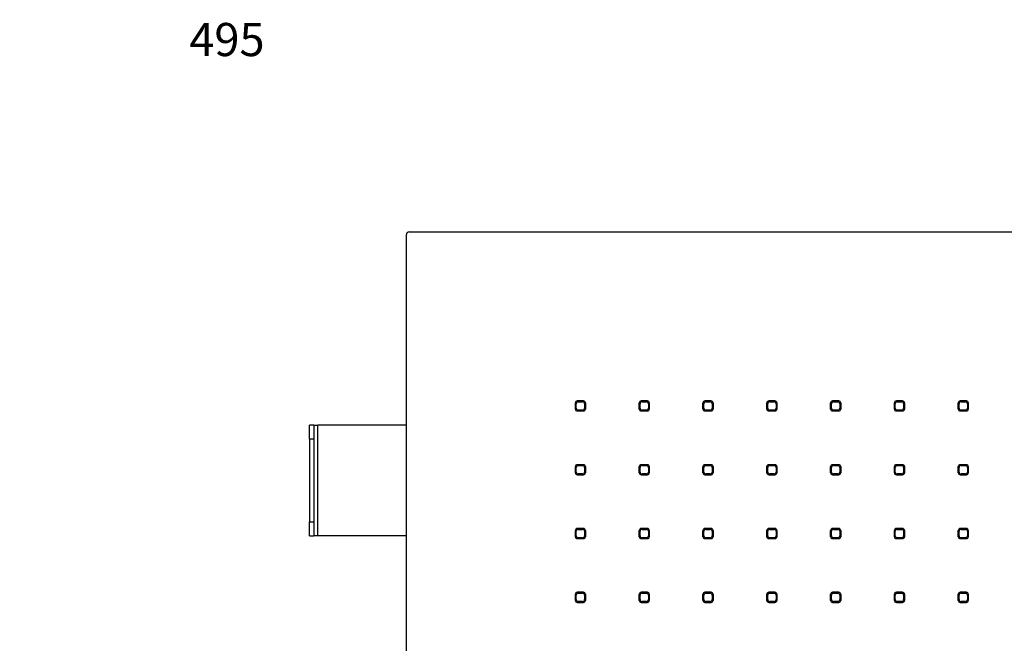
# Model space of a CAD drawing. Units: millimetres. Extents: x 0 to 1921, y 0 to 1737.
# Drawn here: x 598 to 954, y 1511 to 1737 of the extents above; entities that cross this region are included whole.
import ezdxf
from ezdxf import colors
from ezdxf.entities.mleader import LeaderData, LeaderLine
from ezdxf.math import Vec2, Vec3

# ---------------------------------------------------------------- set-up
doc = ezdxf.new("R2010")
doc.units = ezdxf.units.MM
doc.layers.add('DV2_Défaut', color=7, linetype='Continuous')
doc.layers.add('Défaut', color=7, linetype='Continuous')

# ---------------------------------------------------------------- blocks, each defined once
blk = doc.blocks.new('_DOT')
at = {"color": 0}
blk.add_line((0, 0), (-1, 0), dxfattribs=at)
at = {"color": 0, "const_width": 0.333}
blk.add_lwpolyline([(-0.1665, 0, 1), (0.1665, 0, 1)], format="xyb", close=True, dxfattribs=at)
blk = doc.blocks.new('SE1')
at = {"layer": 'DV2_Défaut', "color": 7, "linetype": 'Continuous'}
for p, q in [((737.44, 1281.08), (737.44, 1659.08)), ((738.44, 1660.08), (1116.44, 1660.08)), ((798.62, 1595.96), (798.62, 1598.2)), ((798.62, 1598.2), (798.94, 1597.89)), ((798.94, 1596.27), (798.94, 1597.89)), ((801.57, 1598.9), (799.32, 1598.9)), ((799.64, 1598.58), (799.32, 1598.9)), ((799.64, 1598.58), (801.25, 1598.58)), ((801.25, 1598.58), (801.57, 1598.9)), ((802.26, 1598.2), (801.95, 1597.89)), ((801.95, 1597.89), (801.95, 1596.27)), ((802.26, 1598.2), (802.26, 1595.96)), ((821.71, 1595.96), (821.71, 1598.2)), ((821.71, 1598.2), (822.03, 1597.89)), ((822.03, 1596.27), (822.03, 1597.89)), ((824.66, 1598.9), (822.41, 1598.9)), ((822.73, 1598.58), (822.41, 1598.9)), ((822.73, 1598.58), (824.34, 1598.58)), ((824.34, 1598.58), (824.66, 1598.9)), ((825.35, 1598.2), (825.04, 1597.89)), ((825.04, 1597.89), (825.04, 1596.27)), ((825.35, 1598.2), (825.35, 1595.96)), ((844.8, 1595.96), (844.8, 1598.2)), ((844.8, 1598.2), (845.12, 1597.89)), ((845.12, 1596.27), (845.12, 1597.89)), ((847.75, 1598.9), (845.5, 1598.9)), ((845.82, 1598.58), (845.5, 1598.9)), ((845.82, 1598.58), (847.43, 1598.58)), ((847.43, 1598.58), (847.75, 1598.9)), ((848.45, 1598.2), (848.13, 1597.89)), ((848.13, 1597.89), (848.13, 1596.27)), ((848.45, 1598.2), (848.45, 1595.96)), ((867.9, 1595.96), (867.9, 1598.2)), ((867.9, 1598.2), (868.21, 1597.89)), ((868.21, 1596.27), (868.21, 1597.89)), ((870.84, 1598.9), (868.59, 1598.9)), ((868.91, 1598.58), (868.59, 1598.9)), ((868.91, 1598.58), (870.52, 1598.58)), ((870.52, 1598.58), (870.84, 1598.9)), ((871.54, 1598.2), (871.22, 1597.89)), ((871.22, 1597.89), (871.22, 1596.27)), ((871.54, 1598.2), (871.54, 1595.96)), ((890.99, 1595.96), (890.99, 1598.2)), ((890.99, 1598.2), (891.3, 1597.89)), ((891.3, 1596.27), (891.3, 1597.89)), ((893.93, 1598.9), (891.68, 1598.9)), ((892, 1598.58), (891.68, 1598.9)), ((892, 1598.58), (893.61, 1598.58)), ((893.61, 1598.58), (893.93, 1598.9)), ((894.63, 1598.2), (894.31, 1597.89)), ((894.31, 1597.89), (894.31, 1596.27)), ((894.63, 1598.2), (894.63, 1595.96)), ((914.08, 1595.96), (914.08, 1598.2)), ((914.08, 1598.2), (914.39, 1597.89)), ((914.39, 1596.27), (914.39, 1597.89)), ((917.02, 1598.9), (914.78, 1598.9)), ((915.09, 1598.58), (914.78, 1598.9)), ((915.09, 1598.58), (916.71, 1598.58)), ((916.71, 1598.58), (917.02, 1598.9)), ((917.72, 1598.2), (917.4, 1597.89)), ((917.4, 1597.89), (917.4, 1596.27)), ((917.72, 1598.2), (917.72, 1595.96)), ((937.17, 1595.96), (937.17, 1598.2)), ((937.17, 1598.2), (937.48, 1597.89)), ((937.48, 1596.27), (937.48, 1597.89)), ((940.11, 1598.9), (937.87, 1598.9)), ((938.18, 1598.58), (937.87, 1598.9)), ((938.18, 1598.58), (939.8, 1598.58)), ((939.8, 1598.58), (940.11, 1598.9)), ((940.81, 1598.2), (940.49, 1597.89)), ((940.49, 1597.89), (940.49, 1596.27)), ((940.81, 1598.2), (940.81, 1595.96)), ((798.62, 1595.96), (798.94, 1596.27)), ((799.64, 1595.57), (799.32, 1595.26)), ((799.32, 1595.26), (801.57, 1595.26)), ((801.25, 1595.57), (799.64, 1595.57)), ((801.25, 1595.57), (801.57, 1595.26)), ((802.26, 1595.96), (801.95, 1596.27)), ((821.71, 1595.96), (822.03, 1596.27)), ((822.73, 1595.57), (822.41, 1595.26)), ((822.41, 1595.26), (824.66, 1595.26)), ((824.34, 1595.57), (822.73, 1595.57)), ((824.34, 1595.57), (824.66, 1595.26)), ((825.35, 1595.96), (825.04, 1596.27)), ((844.8, 1595.96), (845.12, 1596.27)), ((845.82, 1595.57), (845.5, 1595.26)), ((845.5, 1595.26), (847.75, 1595.26)), ((847.43, 1595.57), (845.82, 1595.57)), ((847.43, 1595.57), (847.75, 1595.26)), ((848.45, 1595.96), (848.13, 1596.27)), ((867.9, 1595.96), (868.21, 1596.27)), ((868.91, 1595.57), (868.59, 1595.26)), ((868.59, 1595.26), (870.84, 1595.26)), ((870.52, 1595.57), (868.91, 1595.57)), ((870.52, 1595.57), (870.84, 1595.26)), ((871.54, 1595.96), (871.22, 1596.27)), ((890.99, 1595.96), (891.3, 1596.27)), ((892, 1595.57), (891.68, 1595.26)), ((891.68, 1595.26), (893.93, 1595.26)), ((893.61, 1595.57), (892, 1595.57)), ((893.61, 1595.57), (893.93, 1595.26)), ((894.63, 1595.96), (894.31, 1596.27)), ((914.08, 1595.96), (914.39, 1596.27)), ((915.09, 1595.57), (914.78, 1595.26)), ((914.78, 1595.26), (917.02, 1595.26)), ((916.71, 1595.57), (915.09, 1595.57)), ((916.71, 1595.57), (917.02, 1595.26)), ((917.72, 1595.96), (917.4, 1596.27)), ((937.17, 1595.96), (937.48, 1596.27)), ((938.18, 1595.57), (937.87, 1595.26)), ((937.87, 1595.26), (940.11, 1595.26)), ((939.8, 1595.57), (938.18, 1595.57)), ((939.8, 1595.57), (940.11, 1595.26)), ((940.81, 1595.96), (940.49, 1596.27)), ((703.94, 1590.08), (702.44, 1590.08)), ((702.44, 1585.08), (702.44, 1590.08)), ((703.94, 1590.08), (705.44, 1590.08)), ((703.94, 1590.08), (703.94, 1585.08)), ((737.44, 1590.08), (705.44, 1590.08)), ((705.44, 1550.08), (705.44, 1590.08)), ((703.94, 1585.08), (702.44, 1585.08)), ((702.44, 1585.08), (702.44, 1555.08)), ((703.94, 1585.08), (703.94, 1555.08)), ((798.62, 1572.87), (798.62, 1575.11)), ((798.62, 1575.11), (798.94, 1574.8)), ((801.57, 1575.81), (799.32, 1575.81)), ((799.64, 1575.49), (799.32, 1575.81)), ((799.64, 1575.49), (801.25, 1575.49)), ((801.25, 1575.49), (801.57, 1575.81)), ((802.26, 1575.11), (801.95, 1574.8)), ((802.26, 1575.11), (802.26, 1572.87)), ((821.71, 1572.87), (821.71, 1575.11)), ((821.71, 1575.11), (822.03, 1574.8)), ((824.66, 1575.81), (822.41, 1575.81)), ((822.73, 1575.49), (822.41, 1575.81)), ((822.73, 1575.49), (824.34, 1575.49)), ((824.34, 1575.49), (824.66, 1575.81)), ((825.35, 1575.11), (825.04, 1574.8)), ((825.35, 1575.11), (825.35, 1572.87)), ((844.8, 1572.87), (844.8, 1575.11)), ((844.8, 1575.11), (845.12, 1574.8)), ((847.75, 1575.81), (845.5, 1575.81)), ((845.82, 1575.49), (845.5, 1575.81)), ((845.82, 1575.49), (847.43, 1575.49)), ((847.43, 1575.49), (847.75, 1575.81)), ((848.45, 1575.11), (848.13, 1574.8)), ((848.45, 1575.11), (848.45, 1572.87)), ((867.9, 1572.87), (867.9, 1575.11)), ((867.9, 1575.11), (868.21, 1574.8)), ((870.84, 1575.81), (868.59, 1575.81)), ((868.91, 1575.49), (868.59, 1575.81)), ((868.91, 1575.49), (870.52, 1575.49)), ((870.52, 1575.49), (870.84, 1575.81)), ((871.54, 1575.11), (871.22, 1574.8)), ((871.54, 1575.11), (871.54, 1572.87)), ((890.99, 1572.87), (890.99, 1575.11)), ((890.99, 1575.11), (891.3, 1574.8)), ((893.93, 1575.81), (891.68, 1575.81)), ((892, 1575.49), (891.68, 1575.81)), ((892, 1575.49), (893.61, 1575.49)), ((893.61, 1575.49), (893.93, 1575.81)), ((894.63, 1575.11), (894.31, 1574.8)), ((894.63, 1575.11), (894.63, 1572.87)), ((914.08, 1572.87), (914.08, 1575.11)), ((914.08, 1575.11), (914.39, 1574.8)), ((917.02, 1575.81), (914.78, 1575.81)), ((915.09, 1575.49), (914.78, 1575.81)), ((915.09, 1575.49), (916.71, 1575.49)), ((916.71, 1575.49), (917.02, 1575.81)), ((917.72, 1575.11), (917.4, 1574.8)), ((917.72, 1575.11), (917.72, 1572.87)), ((937.17, 1572.87), (937.17, 1575.11)), ((937.17, 1575.11), (937.48, 1574.8)), ((940.11, 1575.81), (937.87, 1575.81)), ((938.18, 1575.49), (937.87, 1575.81)), ((938.18, 1575.49), (939.8, 1575.49)), ((939.8, 1575.49), (940.11, 1575.81)), ((940.81, 1575.11), (940.49, 1574.8)), ((940.81, 1575.11), (940.81, 1572.87)), ((798.62, 1572.87), (798.94, 1573.18)), ((798.94, 1573.18), (798.94, 1574.8)), ((799.64, 1572.48), (799.32, 1572.17)), ((799.32, 1572.17), (801.57, 1572.17)), ((801.25, 1572.48), (799.64, 1572.48)), ((801.25, 1572.48), (801.57, 1572.17)), ((801.95, 1574.8), (801.95, 1573.18)), ((802.26, 1572.87), (801.95, 1573.18)), ((821.71, 1572.87), (822.03, 1573.18)), ((822.03, 1573.18), (822.03, 1574.8)), ((822.73, 1572.48), (822.41, 1572.17)), ((822.41, 1572.17), (824.66, 1572.17)), ((824.34, 1572.48), (822.73, 1572.48)), ((824.34, 1572.48), (824.66, 1572.17)), ((825.04, 1574.8), (825.04, 1573.18)), ((825.35, 1572.87), (825.04, 1573.18)), ((844.8, 1572.87), (845.12, 1573.18)), ((845.12, 1573.18), (845.12, 1574.8)), ((845.82, 1572.48), (845.5, 1572.17)), ((845.5, 1572.17), (847.75, 1572.17)), ((847.43, 1572.48), (845.82, 1572.48)), ((847.43, 1572.48), (847.75, 1572.17)), ((848.13, 1574.8), (848.13, 1573.18)), ((848.45, 1572.87), (848.13, 1573.18)), ((867.9, 1572.87), (868.21, 1573.18)), ((868.21, 1573.18), (868.21, 1574.8)), ((868.91, 1572.48), (868.59, 1572.17)), ((868.59, 1572.17), (870.84, 1572.17)), ((870.52, 1572.48), (868.91, 1572.48)), ((870.52, 1572.48), (870.84, 1572.17)), ((871.22, 1574.8), (871.22, 1573.18)), ((871.54, 1572.87), (871.22, 1573.18)), ((890.99, 1572.87), (891.3, 1573.18)), ((891.3, 1573.18), (891.3, 1574.8)), ((892, 1572.48), (891.68, 1572.17)), ((891.68, 1572.17), (893.93, 1572.17)), ((893.61, 1572.48), (892, 1572.48)), ((893.61, 1572.48), (893.93, 1572.17)), ((894.31, 1574.8), (894.31, 1573.18)), ((894.63, 1572.87), (894.31, 1573.18)), ((914.08, 1572.87), (914.39, 1573.18)), ((914.39, 1573.18), (914.39, 1574.8)), ((915.09, 1572.48), (914.78, 1572.17)), ((914.78, 1572.17), (917.02, 1572.17)), ((916.71, 1572.48), (915.09, 1572.48)), ((916.71, 1572.48), (917.02, 1572.17)), ((917.4, 1574.8), (917.4, 1573.18)), ((917.72, 1572.87), (917.4, 1573.18)), ((937.17, 1572.87), (937.48, 1573.18)), ((937.48, 1573.18), (937.48, 1574.8)), ((938.18, 1572.48), (937.87, 1572.17)), ((937.87, 1572.17), (940.11, 1572.17)), ((939.8, 1572.48), (938.18, 1572.48)), ((939.8, 1572.48), (940.11, 1572.17)), ((940.49, 1574.8), (940.49, 1573.18)), ((940.81, 1572.87), (940.49, 1573.18)), ((702.44, 1550.08), (702.44, 1555.08)), ((702.44, 1555.08), (703.94, 1555.08)), ((703.94, 1555.08), (703.94, 1550.08)), ((702.44, 1550.08), (703.94, 1550.08)), ((705.44, 1550.08), (703.94, 1550.08)), ((737.44, 1550.08), (705.44, 1550.08)), ((798.62, 1549.77), (798.62, 1552.02)), ((798.62, 1552.02), (798.94, 1551.7)), ((798.62, 1549.77), (798.94, 1550.09)), ((798.94, 1550.09), (798.94, 1551.7)), ((801.57, 1552.72), (799.32, 1552.72)), ((799.64, 1552.4), (799.32, 1552.72)), ((799.64, 1552.4), (801.25, 1552.4)), ((801.25, 1552.4), (801.57, 1552.72)), ((802.26, 1552.02), (801.95, 1551.7)), ((801.95, 1551.7), (801.95, 1550.09)), ((802.26, 1549.77), (801.95, 1550.09)), ((802.26, 1552.02), (802.26, 1549.77)), ((821.71, 1549.77), (821.71, 1552.02)), ((821.71, 1552.02), (822.03, 1551.7)), ((821.71, 1549.77), (822.03, 1550.09)), ((822.03, 1550.09), (822.03, 1551.7)), ((824.66, 1552.72), (822.41, 1552.72)), ((822.73, 1552.4), (822.41, 1552.72)), ((822.73, 1552.4), (824.34, 1552.4)), ((824.34, 1552.4), (824.66, 1552.72)), ((825.35, 1552.02), (825.04, 1551.7)), ((825.04, 1551.7), (825.04, 1550.09)), ((825.35, 1549.77), (825.04, 1550.09)), ((825.35, 1552.02), (825.35, 1549.77)), ((844.8, 1549.77), (844.8, 1552.02)), ((844.8, 1552.02), (845.12, 1551.7)), ((844.8, 1549.77), (845.12, 1550.09)), ((845.12, 1550.09), (845.12, 1551.7)), ((847.75, 1552.72), (845.5, 1552.72)), ((845.82, 1552.4), (845.5, 1552.72)), ((845.82, 1552.4), (847.43, 1552.4)), ((847.43, 1552.4), (847.75, 1552.72)), ((848.45, 1552.02), (848.13, 1551.7)), ((848.13, 1551.7), (848.13, 1550.09)), ((848.45, 1549.77), (848.13, 1550.09)), ((848.45, 1552.02), (848.45, 1549.77)), ((867.9, 1549.77), (867.9, 1552.02)), ((867.9, 1552.02), (868.21, 1551.7)), ((867.9, 1549.77), (868.21, 1550.09)), ((868.21, 1550.09), (868.21, 1551.7)), ((870.84, 1552.72), (868.59, 1552.72)), ((868.91, 1552.4), (868.59, 1552.72)), ((868.91, 1552.4), (870.52, 1552.4)), ((870.52, 1552.4), (870.84, 1552.72)), ((871.54, 1552.02), (871.22, 1551.7)), ((871.22, 1551.7), (871.22, 1550.09)), ((871.54, 1549.77), (871.22, 1550.09)), ((871.54, 1552.02), (871.54, 1549.77)), ((890.99, 1549.77), (890.99, 1552.02)), ((890.99, 1552.02), (891.3, 1551.7)), ((890.99, 1549.77), (891.3, 1550.09)), ((891.3, 1550.09), (891.3, 1551.7)), ((893.93, 1552.72), (891.68, 1552.72)), ((892, 1552.4), (891.68, 1552.72)), ((892, 1552.4), (893.61, 1552.4)), ((893.61, 1552.4), (893.93, 1552.72)), ((894.63, 1552.02), (894.31, 1551.7)), ((894.31, 1551.7), (894.31, 1550.09)), ((894.63, 1549.77), (894.31, 1550.09)), ((894.63, 1552.02), (894.63, 1549.77)), ((914.08, 1549.77), (914.08, 1552.02)), ((914.08, 1552.02), (914.39, 1551.7)), ((914.08, 1549.77), (914.39, 1550.09)), ((914.39, 1550.09), (914.39, 1551.7)), ((917.02, 1552.72), (914.78, 1552.72)), ((915.09, 1552.4), (914.78, 1552.72)), ((915.09, 1552.4), (916.71, 1552.4)), ((916.71, 1552.4), (917.02, 1552.72)), ((917.72, 1552.02), (917.4, 1551.7)), ((917.4, 1551.7), (917.4, 1550.09)), ((917.72, 1549.77), (917.4, 1550.09)), ((917.72, 1552.02), (917.72, 1549.77)), ((937.17, 1549.77), (937.17, 1552.02)), ((937.17, 1552.02), (937.48, 1551.7)), ((937.17, 1549.77), (937.48, 1550.09)), ((937.48, 1550.09), (937.48, 1551.7)), ((940.11, 1552.72), (937.87, 1552.72)), ((938.18, 1552.4), (937.87, 1552.72)), ((938.18, 1552.4), (939.8, 1552.4)), ((939.8, 1552.4), (940.11, 1552.72)), ((940.81, 1552.02), (940.49, 1551.7)), ((940.49, 1551.7), (940.49, 1550.09)), ((940.81, 1549.77), (940.49, 1550.09)), ((940.81, 1552.02), (940.81, 1549.77)), ((799.64, 1549.39), (799.32, 1549.08)), ((799.32, 1549.08), (801.57, 1549.08)), ((801.25, 1549.39), (799.64, 1549.39)), ((801.25, 1549.39), (801.57, 1549.08)), ((822.73, 1549.39), (822.41, 1549.08)), ((822.41, 1549.08), (824.66, 1549.08)), ((824.34, 1549.39), (822.73, 1549.39)), ((824.34, 1549.39), (824.66, 1549.08)), ((845.82, 1549.39), (845.5, 1549.08)), ((845.5, 1549.08), (847.75, 1549.08)), ((847.43, 1549.39), (845.82, 1549.39)), ((847.43, 1549.39), (847.75, 1549.08)), ((868.91, 1549.39), (868.59, 1549.08)), ((868.59, 1549.08), (870.84, 1549.08)), ((870.52, 1549.39), (868.91, 1549.39)), ((870.52, 1549.39), (870.84, 1549.08)), ((892, 1549.39), (891.68, 1549.08)), ((891.68, 1549.08), (893.93, 1549.08)), ((893.61, 1549.39), (892, 1549.39)), ((893.61, 1549.39), (893.93, 1549.08)), ((915.09, 1549.39), (914.78, 1549.08)), ((914.78, 1549.08), (917.02, 1549.08)), ((916.71, 1549.39), (915.09, 1549.39)), ((916.71, 1549.39), (917.02, 1549.08)), ((938.18, 1549.39), (937.87, 1549.08)), ((937.87, 1549.08), (940.11, 1549.08)), ((939.8, 1549.39), (938.18, 1549.39)), ((939.8, 1549.39), (940.11, 1549.08)), ((798.62, 1526.68), (798.62, 1528.93)), ((798.62, 1528.93), (798.94, 1528.61)), ((801.57, 1529.63), (799.32, 1529.63)), ((799.64, 1529.31), (799.32, 1529.63)), ((799.64, 1529.31), (801.25, 1529.31)), ((801.25, 1529.31), (801.57, 1529.63)), ((802.26, 1528.93), (801.95, 1528.61)), ((802.26, 1528.93), (802.26, 1526.68)), ((821.71, 1526.68), (821.71, 1528.93)), ((821.71, 1528.93), (822.03, 1528.61)), ((824.66, 1529.63), (822.41, 1529.63)), ((822.73, 1529.31), (822.41, 1529.63)), ((822.73, 1529.31), (824.34, 1529.31)), ((824.34, 1529.31), (824.66, 1529.63)), ((825.35, 1528.93), (825.04, 1528.61)), ((825.35, 1528.93), (825.35, 1526.68)), ((844.8, 1526.68), (844.8, 1528.93)), ((844.8, 1528.93), (845.12, 1528.61)), ((847.75, 1529.63), (845.5, 1529.63)), ((845.82, 1529.31), (845.5, 1529.63)), ((845.82, 1529.31), (847.43, 1529.31)), ((847.43, 1529.31), (847.75, 1529.63)), ((848.45, 1528.93), (848.13, 1528.61)), ((848.45, 1528.93), (848.45, 1526.68)), ((867.9, 1526.68), (867.9, 1528.93)), ((867.9, 1528.93), (868.21, 1528.61)), ((870.84, 1529.63), (868.59, 1529.63)), ((868.91, 1529.31), (868.59, 1529.63)), ((868.91, 1529.31), (870.52, 1529.31)), ((870.52, 1529.31), (870.84, 1529.63)), ((871.54, 1528.93), (871.22, 1528.61)), ((871.54, 1528.93), (871.54, 1526.68)), ((890.99, 1526.68), (890.99, 1528.93)), ((890.99, 1528.93), (891.3, 1528.61)), ((893.93, 1529.63), (891.68, 1529.63)), ((892, 1529.31), (891.68, 1529.63)), ((892, 1529.31), (893.61, 1529.31)), ((893.61, 1529.31), (893.93, 1529.63)), ((894.63, 1528.93), (894.31, 1528.61)), ((894.63, 1528.93), (894.63, 1526.68)), ((914.08, 1526.68), (914.08, 1528.93)), ((914.08, 1528.93), (914.39, 1528.61)), ((917.02, 1529.63), (914.78, 1529.63)), ((915.09, 1529.31), (914.78, 1529.63)), ((915.09, 1529.31), (916.71, 1529.31)), ((916.71, 1529.31), (917.02, 1529.63)), ((917.72, 1528.93), (917.4, 1528.61)), ((917.72, 1528.93), (917.72, 1526.68)), ((937.17, 1526.68), (937.17, 1528.93)), ((937.17, 1528.93), (937.48, 1528.61)), ((940.11, 1529.63), (937.87, 1529.63)), ((938.18, 1529.31), (937.87, 1529.63)), ((938.18, 1529.31), (939.8, 1529.31)), ((939.8, 1529.31), (940.11, 1529.63)), ((940.81, 1528.93), (940.49, 1528.61)), ((940.81, 1528.93), (940.81, 1526.68)), ((798.62, 1526.68), (798.94, 1527)), ((798.94, 1527), (798.94, 1528.61)), ((799.64, 1526.3), (799.32, 1525.99)), ((799.32, 1525.99), (801.57, 1525.99)), ((801.25, 1526.3), (799.64, 1526.3)), ((801.25, 1526.3), (801.57, 1525.99)), ((801.95, 1528.61), (801.95, 1527)), ((802.26, 1526.68), (801.95, 1527)), ((821.71, 1526.68), (822.03, 1527)), ((822.03, 1527), (822.03, 1528.61)), ((822.73, 1526.3), (822.41, 1525.99)), ((822.41, 1525.99), (824.66, 1525.99)), ((824.34, 1526.3), (822.73, 1526.3)), ((824.34, 1526.3), (824.66, 1525.99)), ((825.04, 1528.61), (825.04, 1527)), ((825.35, 1526.68), (825.04, 1527)), ((844.8, 1526.68), (845.12, 1527)), ((845.12, 1527), (845.12, 1528.61)), ((845.82, 1526.3), (845.5, 1525.99)), ((845.5, 1525.99), (847.75, 1525.99)), ((847.43, 1526.3), (845.82, 1526.3)), ((847.43, 1526.3), (847.75, 1525.99)), ((848.13, 1528.61), (848.13, 1527)), ((848.45, 1526.68), (848.13, 1527)), ((867.9, 1526.68), (868.21, 1527)), ((868.21, 1527), (868.21, 1528.61)), ((868.91, 1526.3), (868.59, 1525.99)), ((868.59, 1525.99), (870.84, 1525.99)), ((870.52, 1526.3), (868.91, 1526.3)), ((870.52, 1526.3), (870.84, 1525.99)), ((871.22, 1528.61), (871.22, 1527)), ((871.54, 1526.68), (871.22, 1527)), ((890.99, 1526.68), (891.3, 1527)), ((891.3, 1527), (891.3, 1528.61)), ((892, 1526.3), (891.68, 1525.99)), ((891.68, 1525.99), (893.93, 1525.99)), ((893.61, 1526.3), (892, 1526.3)), ((893.61, 1526.3), (893.93, 1525.99)), ((894.31, 1528.61), (894.31, 1527)), ((894.63, 1526.68), (894.31, 1527)), ((914.08, 1526.68), (914.39, 1527)), ((914.39, 1527), (914.39, 1528.61)), ((915.09, 1526.3), (914.78, 1525.99)), ((914.78, 1525.99), (917.02, 1525.99)), ((916.71, 1526.3), (915.09, 1526.3)), ((916.71, 1526.3), (917.02, 1525.99)), ((917.4, 1528.61), (917.4, 1527)), ((917.72, 1526.68), (917.4, 1527)), ((937.17, 1526.68), (937.48, 1527)), ((937.48, 1527), (937.48, 1528.61)), ((938.18, 1526.3), (937.87, 1525.99)), ((937.87, 1525.99), (940.11, 1525.99)), ((939.8, 1526.3), (938.18, 1526.3)), ((939.8, 1526.3), (940.11, 1525.99)), ((940.49, 1528.61), (940.49, 1527)), ((940.81, 1526.68), (940.49, 1527))]:
    blk.add_line(p, q, dxfattribs=at)
blk.add_arc((738.44, 1659.08), 1, 90, 180, dxfattribs=at)
for centre, major_axis in [((799.32, 1598.2), (0.497, -0.497)), ((799.64, 1597.88), (0.497, -0.497)), ((801.25, 1597.88), (-0.497, -0.497)), ((801.56, 1598.2), (-0.497, -0.497)), ((822.42, 1598.2), (0.497, -0.497)), ((822.73, 1597.88), (0.497, -0.497)), ((824.34, 1597.88), (-0.497, -0.497)), ((824.65, 1598.2), (-0.497, -0.497)), ((845.51, 1598.2), (0.497, -0.497)), ((845.82, 1597.88), (0.497, -0.497)), ((847.43, 1597.88), (-0.497, -0.497)), ((847.74, 1598.2), (-0.497, -0.497)), ((868.6, 1598.2), (0.497, -0.497)), ((868.91, 1597.88), (0.497, -0.497)), ((870.52, 1597.88), (-0.497, -0.497)), ((870.83, 1598.2), (-0.497, -0.497)), ((891.69, 1598.2), (0.497, -0.497)), ((892, 1597.88), (0.497, -0.497)), ((893.61, 1597.88), (-0.497, -0.497)), ((893.93, 1598.2), (-0.497, -0.497)), ((914.78, 1598.2), (0.497, -0.497)), ((915.09, 1597.88), (0.497, -0.497)), ((916.7, 1597.88), (-0.497, -0.497)), ((917.02, 1598.2), (-0.497, -0.497)), ((937.87, 1598.2), (0.497, -0.497)), ((938.18, 1597.88), (0.497, -0.497)), ((939.79, 1597.88), (-0.497, -0.497)), ((940.11, 1598.2), (-0.497, -0.497)), ((799.32, 1595.96), (0.497, 0.497)), ((799.64, 1596.27), (0.497, 0.497)), ((801.25, 1596.27), (-0.497, 0.497)), ((801.56, 1595.96), (-0.497, 0.497)), ((822.42, 1595.96), (0.497, 0.497)), ((822.73, 1596.27), (0.497, 0.497)), ((824.34, 1596.27), (-0.497, 0.497)), ((824.65, 1595.96), (-0.497, 0.497)), ((845.51, 1595.96), (0.497, 0.497)), ((845.82, 1596.27), (0.497, 0.497)), ((847.43, 1596.27), (-0.497, 0.497)), ((847.74, 1595.96), (-0.497, 0.497)), ((868.6, 1595.96), (0.497, 0.497)), ((868.91, 1596.27), (0.497, 0.497)), ((870.52, 1596.27), (-0.497, 0.497)), ((870.83, 1595.96), (-0.497, 0.497)), ((891.69, 1595.96), (0.497, 0.497)), ((892, 1596.27), (0.497, 0.497)), ((893.61, 1596.27), (-0.497, 0.497)), ((893.93, 1595.96), (-0.497, 0.497)), ((914.78, 1595.96), (0.497, 0.497)), ((915.09, 1596.27), (0.497, 0.497)), ((916.7, 1596.27), (-0.497, 0.497)), ((917.02, 1595.96), (-0.497, 0.497)), ((937.87, 1595.96), (0.497, 0.497)), ((938.18, 1596.27), (0.497, 0.497)), ((939.79, 1596.27), (-0.497, 0.497)), ((940.11, 1595.96), (-0.497, 0.497)), ((799.32, 1575.11), (0.497, -0.497)), ((799.64, 1574.79), (0.497, -0.497)), ((801.25, 1574.79), (-0.497, -0.497)), ((801.56, 1575.11), (-0.497, -0.497)), ((822.42, 1575.11), (0.497, -0.497)), ((822.73, 1574.79), (0.497, -0.497)), ((824.34, 1574.79), (-0.497, -0.497)), ((824.65, 1575.11), (-0.497, -0.497)), ((845.51, 1575.11), (0.497, -0.497)), ((845.82, 1574.79), (0.497, -0.497)), ((847.43, 1574.79), (-0.497, -0.497)), ((847.74, 1575.11), (-0.497, -0.497)), ((868.6, 1575.11), (0.497, -0.497)), ((868.91, 1574.79), (0.497, -0.497)), ((870.52, 1574.79), (-0.497, -0.497)), ((870.83, 1575.11), (-0.497, -0.497)), ((891.69, 1575.11), (0.497, -0.497)), ((892, 1574.79), (0.497, -0.497)), ((893.61, 1574.79), (-0.497, -0.497)), ((893.93, 1575.11), (-0.497, -0.497)), ((914.78, 1575.11), (0.497, -0.497)), ((915.09, 1574.79), (0.497, -0.497)), ((916.7, 1574.79), (-0.497, -0.497)), ((917.02, 1575.11), (-0.497, -0.497)), ((937.87, 1575.11), (0.497, -0.497)), ((938.18, 1574.79), (0.497, -0.497)), ((939.79, 1574.79), (-0.497, -0.497)), ((940.11, 1575.11), (-0.497, -0.497)), ((799.32, 1572.87), (0.497, 0.497)), ((799.64, 1573.18), (0.497, 0.497)), ((801.25, 1573.18), (-0.497, 0.497)), ((801.56, 1572.87), (-0.497, 0.497)), ((822.42, 1572.87), (0.497, 0.497)), ((822.73, 1573.18), (0.497, 0.497)), ((824.34, 1573.18), (-0.497, 0.497)), ((824.65, 1572.87), (-0.497, 0.497)), ((845.51, 1572.87), (0.497, 0.497)), ((845.82, 1573.18), (0.497, 0.497)), ((847.43, 1573.18), (-0.497, 0.497)), ((847.74, 1572.87), (-0.497, 0.497)), ((868.6, 1572.87), (0.497, 0.497)), ((868.91, 1573.18), (0.497, 0.497)), ((870.52, 1573.18), (-0.497, 0.497)), ((870.83, 1572.87), (-0.497, 0.497)), ((891.69, 1572.87), (0.497, 0.497)), ((892, 1573.18), (0.497, 0.497)), ((893.61, 1573.18), (-0.497, 0.497)), ((893.93, 1572.87), (-0.497, 0.497)), ((914.78, 1572.87), (0.497, 0.497)), ((915.09, 1573.18), (0.497, 0.497)), ((916.7, 1573.18), (-0.497, 0.497)), ((917.02, 1572.87), (-0.497, 0.497)), ((937.87, 1572.87), (0.497, 0.497)), ((938.18, 1573.18), (0.497, 0.497)), ((939.79, 1573.18), (-0.497, 0.497)), ((940.11, 1572.87), (-0.497, 0.497)), ((799.32, 1552.02), (0.497, -0.497)), ((799.64, 1551.7), (0.497, -0.497)), ((799.64, 1550.09), (0.497, 0.497)), ((801.25, 1551.7), (-0.497, -0.497)), ((801.25, 1550.09), (-0.497, 0.497)), ((801.56, 1552.02), (-0.497, -0.497)), ((822.42, 1552.02), (0.497, -0.497)), ((822.73, 1551.7), (0.497, -0.497)), ((822.73, 1550.09), (0.497, 0.497)), ((824.34, 1551.7), (-0.497, -0.497)), ((824.34, 1550.09), (-0.497, 0.497)), ((824.65, 1552.02), (-0.497, -0.497)), ((845.51, 1552.02), (0.497, -0.497)), ((845.82, 1551.7), (0.497, -0.497)), ((845.82, 1550.09), (0.497, 0.497)), ((847.43, 1551.7), (-0.497, -0.497)), ((847.43, 1550.09), (-0.497, 0.497)), ((847.74, 1552.02), (-0.497, -0.497)), ((868.6, 1552.02), (0.497, -0.497)), ((868.91, 1551.7), (0.497, -0.497)), ((868.91, 1550.09), (0.497, 0.497)), ((870.52, 1551.7), (-0.497, -0.497)), ((870.52, 1550.09), (-0.497, 0.497)), ((870.83, 1552.02), (-0.497, -0.497)), ((891.69, 1552.02), (0.497, -0.497)), ((892, 1551.7), (0.497, -0.497)), ((892, 1550.09), (0.497, 0.497)), ((893.61, 1551.7), (-0.497, -0.497)), ((893.61, 1550.09), (-0.497, 0.497)), ((893.93, 1552.02), (-0.497, -0.497)), ((914.78, 1552.02), (0.497, -0.497)), ((915.09, 1551.7), (0.497, -0.497)), ((915.09, 1550.09), (0.497, 0.497)), ((916.7, 1551.7), (-0.497, -0.497)), ((916.7, 1550.09), (-0.497, 0.497)), ((917.02, 1552.02), (-0.497, -0.497)), ((937.87, 1552.02), (0.497, -0.497)), ((938.18, 1551.7), (0.497, -0.497)), ((938.18, 1550.09), (0.497, 0.497)), ((939.79, 1551.7), (-0.497, -0.497)), ((939.79, 1550.09), (-0.497, 0.497)), ((940.11, 1552.02), (-0.497, -0.497)), ((799.32, 1549.78), (0.497, 0.497)), ((801.56, 1549.78), (-0.497, 0.497)), ((822.42, 1549.78), (0.497, 0.497)), ((824.65, 1549.78), (-0.497, 0.497)), ((845.51, 1549.78), (0.497, 0.497)), ((847.74, 1549.78), (-0.497, 0.497)), ((868.6, 1549.78), (0.497, 0.497)), ((870.83, 1549.78), (-0.497, 0.497)), ((891.69, 1549.78), (0.497, 0.497)), ((893.93, 1549.78), (-0.497, 0.497)), ((914.78, 1549.78), (0.497, 0.497)), ((917.02, 1549.78), (-0.497, 0.497)), ((937.87, 1549.78), (0.497, 0.497)), ((940.11, 1549.78), (-0.497, 0.497)), ((799.32, 1528.92), (0.497, -0.497)), ((799.64, 1528.61), (0.497, -0.497)), ((801.25, 1528.61), (-0.497, -0.497)), ((801.56, 1528.92), (-0.497, -0.497)), ((822.42, 1528.92), (0.497, -0.497)), ((822.73, 1528.61), (0.497, -0.497)), ((824.34, 1528.61), (-0.497, -0.497)), ((824.65, 1528.92), (-0.497, -0.497)), ((845.51, 1528.92), (0.497, -0.497)), ((845.82, 1528.61), (0.497, -0.497)), ((847.43, 1528.61), (-0.497, -0.497)), ((847.74, 1528.92), (-0.497, -0.497)), ((868.6, 1528.92), (0.497, -0.497)), ((868.91, 1528.61), (0.497, -0.497)), ((870.52, 1528.61), (-0.497, -0.497)), ((870.83, 1528.92), (-0.497, -0.497)), ((891.69, 1528.92), (0.497, -0.497)), ((892, 1528.61), (0.497, -0.497)), ((893.61, 1528.61), (-0.497, -0.497)), ((893.93, 1528.92), (-0.497, -0.497)), ((914.78, 1528.92), (0.497, -0.497)), ((915.09, 1528.61), (0.497, -0.497)), ((916.7, 1528.61), (-0.497, -0.497)), ((917.02, 1528.92), (-0.497, -0.497)), ((937.87, 1528.92), (0.497, -0.497)), ((938.18, 1528.61), (0.497, -0.497)), ((939.79, 1528.61), (-0.497, -0.497)), ((940.11, 1528.92), (-0.497, -0.497)), ((799.32, 1526.69), (0.497, 0.497)), ((799.64, 1527), (0.497, 0.497)), ((801.25, 1527), (-0.497, 0.497)), ((801.56, 1526.69), (-0.497, 0.497)), ((822.42, 1526.69), (0.497, 0.497)), ((822.73, 1527), (0.497, 0.497)), ((824.34, 1527), (-0.497, 0.497)), ((824.65, 1526.69), (-0.497, 0.497)), ((845.51, 1526.69), (0.497, 0.497)), ((845.82, 1527), (0.497, 0.497)), ((847.43, 1527), (-0.497, 0.497)), ((847.74, 1526.69), (-0.497, 0.497)), ((868.6, 1526.69), (0.497, 0.497)), ((868.91, 1527), (0.497, 0.497)), ((870.52, 1527), (-0.497, 0.497)), ((870.83, 1526.69), (-0.497, 0.497)), ((891.69, 1526.69), (0.497, 0.497)), ((892, 1527), (0.497, 0.497)), ((893.61, 1527), (-0.497, 0.497)), ((893.93, 1526.69), (-0.497, 0.497)), ((914.78, 1526.69), (0.497, 0.497)), ((915.09, 1527), (0.497, 0.497)), ((916.7, 1527), (-0.497, 0.497)), ((917.02, 1526.69), (-0.497, 0.497)), ((937.87, 1526.69), (0.497, 0.497)), ((938.18, 1527), (0.497, 0.497)), ((939.79, 1527), (-0.497, 0.497)), ((940.11, 1526.69), (-0.497, 0.497))]:
    blk.add_ellipse(centre, major_axis=major_axis, ratio=0.995146, start_param=2.358627, end_param=3.924558, dxfattribs=at)

msp = doc.modelspace()

# ---------------------------------------------------------------- block references
at = {"layer": 'Défaut'}
msp.add_blockref('SE1', (0, 0), dxfattribs=at)

# ---------------------------------------------------------------- leaders
at = {"layer": 'Défaut', "color": 7, "linetype": 'Continuous'}
ml = msp.add_multileader_mtext('Standard', dxfattribs=at)
ml.set_content('{\\pxsm0.9;\\fSolid Edge ISO|b1||i0||c0|p34;\\W1.;07/07/2022\\P}', color=256)
ml.set_leader_properties()
ml.set_arrow_properties(name='DOT')
ml.build(insert=Vec2(0, 0))
ml.multileader.update_dxf_attribs({"leader_type": 0, "dogleg_length": 0, "arrow_head_size": 12})
ctx = ml.context
ctx.base_point, ctx.char_height, ctx.arrow_head_size, ctx.landing_gap_size = Vec3(1376.01, 1729.77), 12, 12, 4.2
notes = []
notes.append((ctx, [(0, (0, 0, 0), (0, 0), (1, 0), 1, [])]))
ctx.mtext.insert = Vec3(1378.01, 1735.89)
ml = msp.add_multileader_mtext('Standard', dxfattribs=at)
ml.set_content('{\\pxsm0.9;\\fArial|b1||i0||c0|p34;\\W1.;495\\P}', color=256)
ml.set_leader_properties()
ml.set_arrow_properties(name='DOT')
ml.build(insert=Vec2(0, 0))
ml.multileader.update_dxf_attribs({"leader_type": 0, "dogleg_length": 0, "arrow_head_size": 12})
ctx = ml.context
ctx.base_point, ctx.char_height, ctx.arrow_head_size, ctx.landing_gap_size = Vec3(656.88, 1729.59), 12, 12, 4.2
notes.append((ctx, [(0, (0, 0, 0), (0, 0), (1, 0), 1, [])]))
ctx.mtext.insert = Vec3(658.88, 1735.71)
for ctx, leaders in notes:
    for number, flags, end, landing, length, lines in leaders:
        leader = LeaderData()
        leader.index, (leader.has_last_leader_line, leader.has_dogleg_vector, leader.attachment_direction) = number, flags
        leader.last_leader_point, leader.dogleg_vector, leader.dogleg_length = Vec3(end), Vec3(landing), length
        for number, points, colour, breaks in lines:
            line = LeaderLine()
            line.index, line.vertices, line.color, line.breaks = number, Vec3.list(points), colors.encode_raw_color(colour), breaks
            leader.lines.append(line)
        ctx.leaders.append(leader)

doc.saveas('drawing.dxf')
